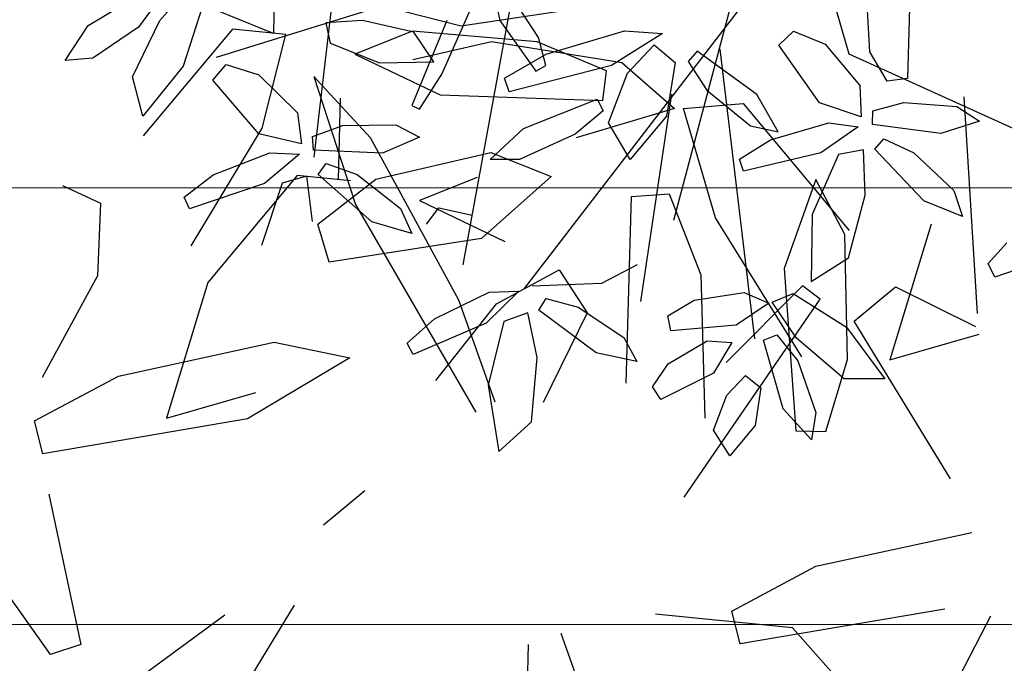
# Model space of a CAD drawing. Units: millimetres. Extents: x 954 to 1457, y 1085 to 1351.
# Drawn here: x 1357 to 1357, y 1254 to 1255 of the extents above; entities that cross this region are included whole.
import ezdxf

# ---------------------------------------------------------------- set-up
doc = ezdxf.new("R2010")
doc.units = ezdxf.units.MM
doc.linetypes.add('HIDDEN', pattern=[9.525, 6.35, -3.175])
doc.layers.add('ARBOLES', color=72, linetype='Continuous')
doc.layers.add('vegetales', color=3, linetype='Continuous')
for name, color, linetype, lineweight in [('Cotas', 7, 'Continuous', 5), ('HATCH', 8, 'Continuous', 5), ('Jar', 76, 'Continuous', 18), ('PISOS', 7, 'Continuous', 13)]:
    doc.layers.add(name, color=color, linetype=linetype, lineweight=lineweight)

# ---------------------------------------------------------------- blocks, each defined once
blk = doc.blocks.new('A$C6EFF6012')
at = {"color": 62}
for p, q in [((0, 0.05929), (0.00905, 0.07671)), ((0.05294, 0.06252), (0.05319, 0.07186)), ((0.01563, 0.06857), (0.02269, 0.06062)), ((0.07972, 0.05804), (0.08604, 0.06837)), ((0.1005, 0.06854), (0.08768, 0.05915)), ((0.04922, 0.06123), (0.04713, 0.06703)), ((0.10413, 0.06254), (0.10761, 0.06367)), ((0.10761, 0.06367), (0.11236, 0.05698)), ((0.00525, 0.05849), (0.02866, 0.06247)), ((0.02866, 0.06247), (0.02962, 0.05872)), ((0.1078, 0.04532), (0.10413, 0.06254)), ((0.02269, 0.06062), (0.03836, 0.05906)), ((0.02962, 0.05872), (0.02001, 0.05358)), ((0.02001, 0.05358), (0.00216, 0.0497)), ((0.07638, 0.04885), (0.07164, 0.04491)), ((0.03509, 0.04566), (0.01953, 0.02299)), ((0.00458, 0.04357), (0.01563, 0.02552)), ((0.08508, 0.03671), (0.1085, 0.04069)), ((0.1085, 0.04069), (0.10945, 0.03694)), ((0.01887, 0.03815), (0.0164, 0.02991)), ((0.02229, 0.03808), (0.01887, 0.03815)), ((0.02363, 0.0195), (0.02229, 0.03808)), ((0.07335, 0.02972), (0.08508, 0.03671)), ((0.09434, 0.03662), (0.08413, 0.03367)), ((0.08961, 0.02107), (0.09434, 0.03662)), ((0.10945, 0.03694), (0.09984, 0.0318)), ((0.09984, 0.0318), (0.082, 0.02792)), ((0.10223, 0.02032), (0.10858, 0.03196)), ((0.01153, 0.02996), (0.00131, 0.02701)), ((0.0068, 0.01441), (0.01153, 0.02996)), ((0.0164, 0.02991), (0.0167, 0.01559)), ((0.02153, 0.02148), (0.03027, 0.03026)), ((0.082, 0.02792), (0.07335, 0.02972)), ((0.01089, 0.02157), (0.00172, 0.02611)), ((0.01563, 0.02552), (0.01089, 0.02157)), ((0.01953, 0.02299), (0.02153, 0.02148)), ((0.1019, 0.01201), (0.10223, 0.02032)), ((0.10624, 0.00997), (0.1019, 0.01201))]:
    blk.add_line(p, q, dxfattribs=at)
at = {"color": 64}
for p, q in [((0.07939, 0.00885), (0.08961, 0.02107)), ((0.02, 0.00931), (0.02363, 0.0195)), ((0.06538, 0.01171), (0.05563, 0.01639)), ((0.0167, 0.01559), (0.02, 0.00931)), ((0.05878, 0.00908), (0.06538, 0.01171)), ((0.07326, 0.00946), (0.07939, 0.00885)), ((0.07445, 0), (0.0747, 0.00934))]:
    blk.add_line(p, q, dxfattribs=at)
blk = doc.blocks.new('A$C5DCE0B28')
at = {"color": 60}
for p, q in [((0.02746, 0.09982), (0.027, 0.11624)), ((0.06696, 0.09177), (0.05319, 0.11557)), ((0.04045, 0.10417), (0.04548, 0.11444)), ((0.05097, 0.11441), (0.05513, 0.10274)), ((0.03599, 0.11225), (0.03539, 0.09086)), ((0.05777, 0.11192), (0.05084, 0.10315)), ((0.0159, 0.10922), (0.02577, 0.09332)), ((0.04365, 0.09925), (0.04045, 0.10417)), ((0.05084, 0.10315), (0.04365, 0.09925)), ((0.05513, 0.10274), (0.06526, 0.08414)), ((0.03106, 0.09055), (0.02746, 0.09982)), ((0.05256, 0.09567), (0.06999, 0.0984)), ((0.06999, 0.0984), (0.07128, 0.09402)), ((0.0858, 0.09652), (0.07765, 0.08304)), ((0.02259, 0.08023), (0.01046, 0.09474)), ((0.04456, 0.08857), (0.05256, 0.09567)), ((0.07128, 0.09402), (0.06463, 0.08888)), ((0.02577, 0.09332), (0.02942, 0.08077)), ((0.07173, 0.07713), (0.06696, 0.09177)), ((0.03539, 0.09086), (0.03106, 0.09055)), ((0.05147, 0.08583), (0.04456, 0.08857)), ((0.06463, 0.08888), (0.05147, 0.08583)), ((0.03046, 0.08078), (0.04172, 0.08413)), ((0.06526, 0.08414), (0.07173, 0.07713)), ((0.08107, 0.0717), (0.09128, 0.08393)), ((0.07765, 0.08304), (0.07494, 0.07231)), ((0.02942, 0.08077), (0.02259, 0.08023)), ((0.03648, 0.07552), (0.03046, 0.08078)), ((0.03868, 0.07987), (0.03825, 0.07647)), ((0.0573, 0.07924), (0.03868, 0.07987)), ((0.06705, 0.07456), (0.0573, 0.07924)), ((0.05139, 0.0731), (0.03648, 0.07552)), ((0.03825, 0.07647), (0.04619, 0.07315)), ((0.06042, 0.07519), (0.05139, 0.0731)), ((0.06046, 0.07194), (0.06705, 0.07456)), ((0.04619, 0.07315), (0.06046, 0.07194)), ((0.07494, 0.07231), (0.08107, 0.0717)), ((0.07613, 0.06286), (0.07638, 0.0722)), ((0.07638, 0.0722), (0.08853, 0.06724)), ((0.05489, 0.07133), (0.03882, 0.06891)), ((0.07033, 0.06737), (0.05489, 0.07133)), ((0.03882, 0.06891), (0.04588, 0.06096)), ((0.07241, 0.06157), (0.07033, 0.06737)), ((0.04848, 0.04591), (0.0535, 0.0621)), ((0.08566, 0.04979), (0.07613, 0.06286)), ((0.04588, 0.06096), (0.06156, 0.05941)), ((0.06156, 0.05941), (0.07241, 0.06157)), ((0.06944, 0.05661), (0.05828, 0.046)), ((0.06589, 0.04775), (0.06944, 0.05661)), ((0.07377, 0.05349), (0.07374, 0.04267)), ((0.07898, 0.04866), (0.07377, 0.05349)), ((0.08402, 0.03526), (0.07898, 0.04866)), ((0.05347, 0.0306), (0.06589, 0.04775)), ((0.06634, 0.04687), (0.06588, 0.04441)), ((0.09356, 0.04298), (0.06634, 0.04687)), ((0.04259, 0.03759), (0.04848, 0.04591)), ((0.05828, 0.046), (0.04272, 0.02333)), ((0.06588, 0.04441), (0.07762, 0.04047)), ((0.0265, 0.0382), (0.01781, 0.04296)), ((0.07374, 0.04267), (0.08118, 0.02559)), ((0.0294, 0.04111), (0.0265, 0.0382)), ((0.07762, 0.04047), (0.09851, 0.03694)), ((0.03872, 0.03896), (0.04259, 0.03759)), ((0.04429, 0.03402), (0.06022, 0.0376)), ((0.06022, 0.0376), (0.07628, 0.03236)), ((0, 0.03273), (0.02914, 0.03597)), ((0.02914, 0.03597), (0.03039, 0.03016)), ((0.04173, 0.0263), (0.04429, 0.03402)), ((0.08006, 0.03348), (0.07095, 0.01583)), ((0.07628, 0.03236), (0.06852, 0.02228)), ((0.04472, 0.02182), (0.05347, 0.0306)), ((0.03039, 0.03016), (0.01848, 0.02353)), ((0.03767, 0.02734), (0.05224, 0.01676)), ((0.04117, 0.01644), (0.03767, 0.02734)), ((0.06441, 0.01789), (0.06263, 0.02761)), ((0.03315, 0.02689), (0.02573, 0.02164)), ((0.03474, 0.01371), (0.03315, 0.02689)), ((0.05254, 0.02203), (0.04173, 0.0263)), ((0.08118, 0.02559), (0.08444, 0.02667))]:
    blk.add_line(p, q, dxfattribs=at)
at = {"color": 44}
blk.add_line((0.00573, 0), (0.03056, 0.0936), dxfattribs=at)
blk = doc.blocks.new('A$C0CA520A8')
at = {"layer": 'ARBOLES', "linetype": 'HIDDEN'}
for name, p in [('A$C6EFF6012', (0.90389, 0.13815)), ('A$C5DCE0B28', (0.90962, 0.05853))]:
    blk.add_blockref(name, p, dxfattribs=at)
blk = doc.blocks.new('Planta(planta)002')
at = {"color": 44}
for p, q in [((0.49837, -0.04322), (0.71189, 0.25784)), ((0.55709, 0.05287), (0.7546, 0.02724)), ((0.28485, -0.06244), (0.49837, -0.04322)), ((0.3756, -0.06244), (0.65317, -0.37631)), ((0.47168, -0.15852), (0.73858, -0.17774)), ((0.50371, -0.20976), (0.6852, -0.27382)), ((0.13005, -0.23539), (0.62115, -0.42756)), ((0.35958, -0.32507), (0.39161, -0.61332)), ((0.13539, -0.42756), (0.49837, -0.54286))]:
    blk.add_line(p, q, dxfattribs=at)
at = {"color": 68}
for p, q in [((0.71757, 0.1029), (0.72487, 0.04933)), ((0.71136, 0.04567), (0.69602, 0.06635)), ((0.56477, 0.04492), (0.58177, 0.06273)), ((0.58177, 0.06273), (0.58624, 0.0259)), ((0.72487, 0.04933), (0.71136, 0.04567)), ((0.55184, -0.00203), (0.56477, 0.04492)), ((0.59875, -0.00178), (0.6397, 0.02749)), ((0.6397, 0.02749), (0.66468, 0.03102)), ((0.66468, 0.03102), (0.64398, -0.0011)), ((0.46759, 0.0194), (0.53093, 0.0055)), ((0.58624, 0.0259), (0.56606, -0.03422)), ((0.53093, 0.0055), (0.52959, -0.01335)), ((0.55379, -0.03141), (0.55184, -0.00203)), ((0.58098, -0.02639), (0.59875, -0.00178)), ((0.64398, -0.0011), (0.58872, -0.03631)), ((0.50008, -0.02399), (0.45096, -0.01731)), ((0.52959, -0.01335), (0.50008, -0.02399)), ((0.58872, -0.03631), (0.58098, -0.02639)), ((0.56606, -0.03422), (0.55379, -0.03141)), ((0.48555, -0.0627), (0.52892, -0.03869)), ((0.52892, -0.03869), (0.55722, -0.043)), ((0.55722, -0.043), (0.53753, -0.07806)), ((0.55709, -0.07304), (0.56584, -0.04743)), ((0.56584, -0.04743), (0.58264, -0.08575)), ((0.58726, -0.04675), (0.58707, -0.07009)), ((0.62858, -0.05316), (0.58726, -0.04675)), ((0.68212, -0.07906), (0.62858, -0.05316)), ((0.46825, -0.08887), (0.48555, -0.0627)), ((0.58707, -0.07009), (0.63662, -0.10426)), ((0.74416, -0.09276), (0.7973, -0.06735)), ((0.7973, -0.06735), (0.79021, -0.10401)), ((0.53753, -0.07806), (0.47844, -0.10478)), ((0.56209, -0.12878), (0.55709, -0.07304)), ((0.69675, -0.11654), (0.68212, -0.07906)), ((0.47844, -0.10478), (0.46825, -0.08887)), ((0.58264, -0.08575), (0.58585, -0.15847)), ((0.70445, -0.13494), (0.74416, -0.09276)), ((0.63662, -0.10426), (0.69675, -0.11654)), ((0.79021, -0.10401), (0.74543, -0.13986)), ((0.55627, -0.12033), (0.51911, -0.13311)), ((0.5461, -0.14408), (0.55627, -0.12033)), ((0.51911, -0.13311), (0.46965, -0.17917)), ((0.57407, -0.15995), (0.56209, -0.12878)), ((0.70857, -0.15552), (0.70445, -0.13494)), ((0.76584, -0.14263), (0.81563, -0.13521)), ((0.81563, -0.13521), (0.83963, -0.14408)), ((0.50632, -0.17746), (0.5461, -0.14408)), ((0.74543, -0.13986), (0.70857, -0.15552)), ((0.73893, -0.15697), (0.76584, -0.14263)), ((0.83963, -0.14408), (0.80676, -0.16402)), ((0.58585, -0.15847), (0.57407, -0.15995)), ((0.69518, -0.17892), (0.70899, -0.15869)), ((0.70899, -0.15869), (0.72329, -0.19173)), ((0.74147, -0.17001), (0.73893, -0.15697)), ((0.80676, -0.16402), (0.74147, -0.17001)), ((0.46965, -0.17917), (0.47735, -0.18914)), ((0.47735, -0.18914), (0.50632, -0.17746)), ((0.69325, -0.22518), (0.69518, -0.17892)), ((0.76999, -0.19209), (0.7838, -0.18055)), ((0.7838, -0.18055), (0.8169, -0.19212)), ((0.72329, -0.19173), (0.7169, -0.25177)), ((0.78447, -0.21254), (0.76999, -0.19209)), ((0.8169, -0.19212), (0.83974, -0.22044)), ((0.44766, -0.20736), (0.46766, -0.25879)), ((0.45639, -0.21677), (0.4758, -0.20115)), ((0.4758, -0.20115), (0.52278, -0.21833)), ((0.73202, -0.22076), (0.73784, -0.19874)), ((0.73784, -0.19874), (0.76235, -0.22052)), ((0.8137, -0.23043), (0.78447, -0.21254)), ((0.47715, -0.24572), (0.45639, -0.21677)), ((0.52278, -0.21833), (0.55546, -0.2585)), ((0.70291, -0.2519), (0.69325, -0.22518)), ((0.74609, -0.2597), (0.73202, -0.22076)), ((0.76235, -0.22052), (0.77702, -0.27255)), ((0.83974, -0.22044), (0.8137, -0.23043)), ((0.51874, -0.27158), (0.47715, -0.24572)), ((0.7169, -0.25177), (0.70291, -0.2519)), ((0.46766, -0.25879), (0.47344, -0.35568)), ((0.55546, -0.2585), (0.51874, -0.27158)), ((0.76415, -0.27805), (0.74609, -0.2597)), ((0.65148, -0.27044), (0.66219, -0.30597)), ((0.4954, -0.27754), (0.50686, -0.27438)), ((0.50902, -0.34905), (0.4954, -0.27754)), ((0.50686, -0.27438), (0.52318, -0.30352)), ((0.77702, -0.27255), (0.76415, -0.27805)), ((0.71459, -0.29525), (0.7386, -0.2875)), ((0.7386, -0.2875), (0.7237, -0.32268)), ((0.67926, -0.3311), (0.71459, -0.29525)), ((0.52318, -0.30352), (0.53613, -0.35796)), ((0.66219, -0.30597), (0.6526, -0.36865)), ((0.46025, -0.35737), (0.44588, -0.31558)), ((0.7237, -0.32268), (0.67528, -0.36683)), ((0.4077, -0.35175), (0.45958, -0.32793)), ((0.66596, -0.35838), (0.67926, -0.3311)), ((0.37455, -0.3523), (0.4077, -0.35175)), ((0.53114, -0.38457), (0.50902, -0.34905)), ((0.47344, -0.35568), (0.46025, -0.35737)), ((0.53613, -0.35796), (0.53114, -0.38457)), ((0.67528, -0.36683), (0.66596, -0.35838)), ((0.44588, -0.41315), (0.3926, -0.3761)), ((0.71744, -0.37661), (0.67563, -0.37737)), ((0.67563, -0.37737), (0.67944, -0.4004)), ((0.77462, -0.39298), (0.71744, -0.37661)), ((0.6504, -0.40843), (0.65465, -0.3817)), ((0.65465, -0.3817), (0.67775, -0.41659)), ((0.79544, -0.4274), (0.77462, -0.39298)), ((0.39842, -0.39931), (0.46878, -0.44563)), ((0.67944, -0.4004), (0.7341, -0.42559)), ((0.4733, -0.43941), (0.44588, -0.41315)), ((0.56558, -0.43924), (0.57815, -0.4105)), ((0.66487, -0.4625), (0.6504, -0.40843)), ((0.43318, -0.41815), (0.40325, -0.43102)), ((0.42474, -0.46722), (0.43318, -0.41815)), ((0.67775, -0.41659), (0.69336, -0.48768)), ((0.40325, -0.43102), (0.38363, -0.47512)), ((0.7341, -0.42559), (0.79544, -0.4274)), ((0.46878, -0.44563), (0.4733, -0.43941)), ((0.57835, -0.45317), (0.56558, -0.43924)), ((0.4834, -0.4634), (0.49868, -0.4441)), ((0.49868, -0.4441), (0.50654, -0.48036)), ((0.39835, -0.50831), (0.42474, -0.46722)), ((0.47487, -0.51135), (0.4834, -0.4634)), ((0.55962, -0.47383), (0.58417, -0.468)), ((0.58417, -0.468), (0.56653, -0.5019)), ((0.682, -0.49116), (0.66487, -0.4625)), ((0.52156, -0.50676), (0.55962, -0.47383)), ((0.50654, -0.48036), (0.492, -0.54209)), ((0.69336, -0.48768), (0.682, -0.49116)), ((0.56653, -0.5019), (0.51476, -0.54207)), ((0.37948, -0.50879), (0.39835, -0.50831)), ((0.47953, -0.54042), (0.47487, -0.51135)), ((0.50613, -0.53291), (0.52156, -0.50676)), ((0.492, -0.54209), (0.47953, -0.54042)), ((0.51476, -0.54207), (0.50613, -0.53291)), ((0.41447, -0.5779), (0.45543, -0.54998)), ((0.45543, -0.54998), (0.48401, -0.55165)), ((0.48401, -0.55165), (0.46765, -0.58838)), ((0.48666, -0.58157), (0.49301, -0.55526)), ((0.49301, -0.55526), (0.51328, -0.59187)), ((0.51427, -0.5526), (0.51624, -0.57587)), ((0.55601, -0.55516), (0.51427, -0.5526)), ((0.39967, -0.60555), (0.41447, -0.5779)), ((0.51624, -0.57587), (0.56873, -0.6053)), ((0.4968, -0.63661), (0.48666, -0.58157)), ((0.46765, -0.58838), (0.41129, -0.62045)), ((0.51328, -0.59187), (0.5232, -0.66398)), ((0.41129, -0.62045), (0.39967, -0.60555)), ((0.34274, -0.61691), (0.39357, -0.64472)), ((0.34831, -0.65782), (0.32387, -0.62609)), ((0.5116, -0.66654), (0.4968, -0.63661)), ((0.39357, -0.64472), (0.43155, -0.68974)), ((0.33012, -0.65583), (0.35078, -0.67826)), ((0.39429, -0.69211), (0.34831, -0.65782)), ((0.34038, -0.72325), (0.31813, -0.66158)), ((0.5232, -0.66398), (0.5116, -0.66654)), ((0.35078, -0.67826), (0.3705, -0.72457)), ((0.43155, -0.68974), (0.39429, -0.69211)), ((0.36796, -0.75004), (0.34038, -0.72325)), ((0.3705, -0.72457), (0.36796, -0.75004))]:
    blk.add_line(p, q, dxfattribs=at)
at = {"color": 66}
for p, q in [((0.4386, -0.24124), (0.44766, -0.20736)), ((0.44588, -0.31558), (0.4386, -0.24124)), ((0.42977, -0.31981), (0.38903, -0.33606)), ((0.45608, -0.31802), (0.42977, -0.31981)), ((0.45958, -0.32793), (0.45608, -0.31802)), ((0.38363, -0.47512), (0.37948, -0.50879))]:
    blk.add_line(p, q, dxfattribs=at)
blk = doc.blocks.new('arbol')
at = {"layer": 'vegetales', "xscale": 1.769123580152405, "yscale": 1.769123580152405, "zscale": 1.769123580152405, "rotation": 208.1337360621619}
blk.add_blockref('Planta(planta)002', (0.0253, 0.0447), dxfattribs=at)
blk = doc.blocks.new('Arbol_planta_03c')
at = {"layer": 'Jar', "xscale": 6.893496267623076, "yscale": 6.893496267623076, "zscale": 6.893496267623076, "rotation": 60.74819432307342}
blk.add_blockref('arbol', (0.254, -0.469), dxfattribs=at)

msp = doc.modelspace()

# ---------------------------------------------------------------- linework, layer by layer
at = {"layer": 'Cotas', "linetype": 'Continuous'}
msp.add_circle((1323.62915, 1217.90815), 133.37565, dxfattribs=at)
at = {"layer": 'HATCH', "linetype": 'Continuous'}
msp.add_circle((1365.39573, 1266.6373), 36.34946, dxfattribs=at)
at = {"layer": 'PISOS', "linetype": 'Continuous', "lineweight": 5}
for points in [[(1357.05863, 1254.53431), (1359.13363, 1254.53431)], [(1357.00863, 1254.48431), (1359.13363, 1254.48431)]]:
    msp.add_lwpolyline(points, dxfattribs=at)

# ---------------------------------------------------------------- block references
at = {"layer": 'ARBOLES', "xscale": 0.01023446785447836, "yscale": 0.01023446785447836, "zscale": 0.01023446785447836, "rotation": 12.0643704798554}
msp.add_blockref('Arbol_planta_03c', (1357.18299, 1254.61325), dxfattribs=at)
at = {"layer": 'ARBOLES', "linetype": 'HIDDEN', "rotation": 180}
msp.add_blockref('A$C0CA520A8', (1358.1107, 1254.6827), dxfattribs=at)

doc.saveas('drawing.dxf')
